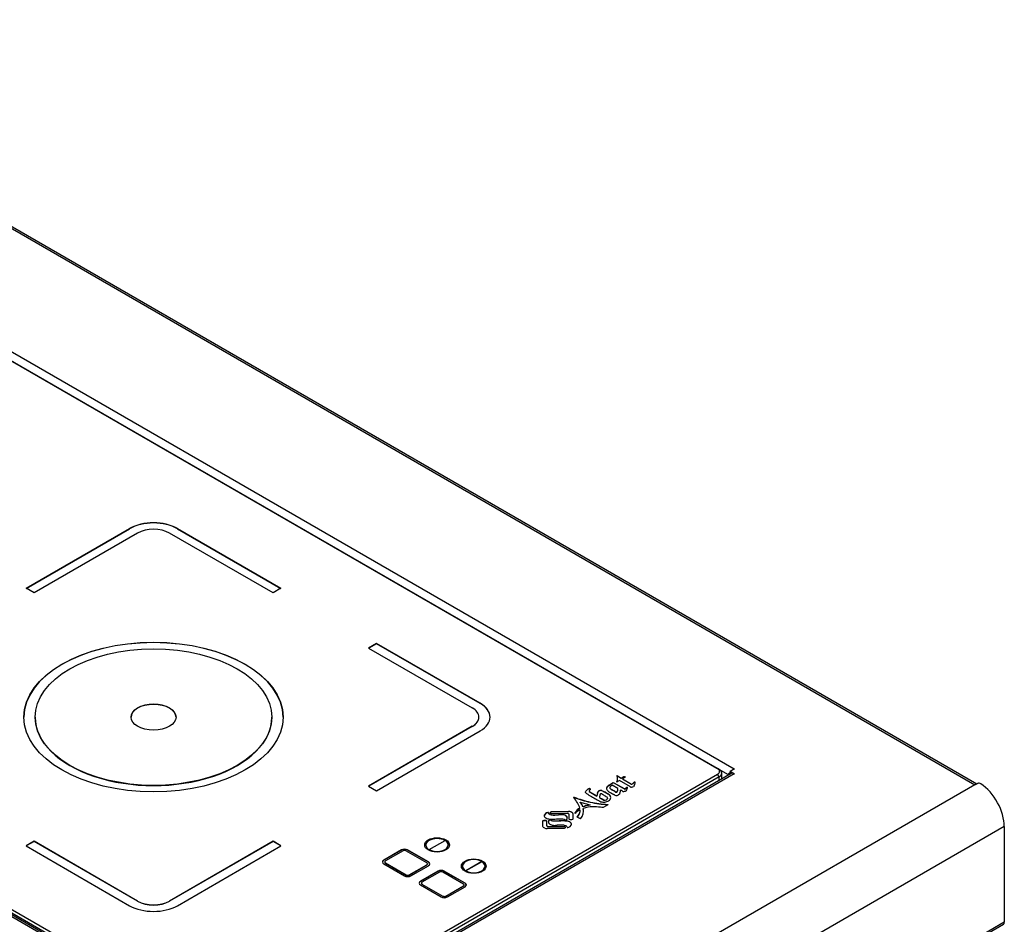
# Model space of a CAD drawing. Units: millimetres. Extents: x 0 to 299, y 0 to 284.
# Drawn here: x 210 to 298, y 186 to 266 of the extents above; entities that cross this region are included whole.
import ezdxf
from ezdxf import colors
from ezdxf.entities.mleader import LeaderData, LeaderLine
from ezdxf.math import Vec2, Vec3

# ---------------------------------------------------------------- set-up
doc = ezdxf.new("R2010")
doc.units = ezdxf.units.MM
for name, color, linetype in [('КИП-2П-070-06.00', 7, 'Continuous'), ('Стандарт', 7, 'Continuous'), ('СТЕКЛО_300Х660ММ', 7, 'Continuous')]:
    doc.layers.add(name, color=color, linetype=linetype)

# ---------------------------------------------------------------- blocks, each defined once
blk = doc.blocks.new('_DOT')
at = {"color": 0}
blk.add_line((0, 0), (-1, 0), dxfattribs=at)
at = {"color": 0, "const_width": 0.333}
blk.add_lwpolyline([(-0.1665, 0, 1), (0.1665, 0, 1)], format="xyb", close=True, dxfattribs=at)
blk = doc.blocks.new('SE')
at = {"layer": 'КИП-2П-070-06.00', "color": 7, "linetype": 'Continuous'}
for p, q in [((177.733, 266.23), (295.197, 198.412)), ((295.384, 198.474), (177.88, 266.315)), ((180.236, 253.844), (273.828, 199.809)), ((230.412, 174.742), (136.82, 228.778)), ((230.572, 174.819), (137.069, 228.803)), ((273.578, 199.409), (230.987, 174.819)), ((273.828, 199.384), (231.148, 174.742)), ((273.271, 199.314), (272.499, 199.76)), ((273.413, 199.395), (273.271, 199.314)), ((273.307, 199.252), (273.271, 199.314)), ((273.857, 199.809), (273.489, 199.597)), ((273.489, 199.596), (273.489, 199.597)), ((273.489, 199.596), (273.489, 199.597)), ((273.489, 199.596), (273.489, 199.596)), ((273.489, 199.433), (273.489, 199.596)), ((273.857, 199.384), (273.489, 199.596)), ((273.555, 199.395), (273.489, 199.433)), ((273.828, 199.809), (273.842, 199.817)), ((273.828, 199.384), (273.842, 199.376)), ((273.842, 199.801), (273.842, 199.817)), ((273.842, 199.817), (273.857, 199.809)), ((273.842, 199.376), (273.857, 199.384)), ((295.197, 198.412), (232.83, 162.405)), ((295.449, 198.512), (295.237, 198.389)), ((297.814, 194.697), (234.74, 158.282)), ((297.814, 194.697), (297.814, 186.206)), ((297.814, 186.206), (234.74, 149.79)), ((234.657, 149.607), (297.731, 186.023))]:
    blk.add_line(p, q, dxfattribs=at)
for centre, radius, start, end in [((274.264, 198.315), 1.409, 123.68488, 134.82497), ((274.461, 196.792), 2.806, 109.36358, 111.9336), ((295.583, 198.255), 0.29, 59.18811, 117.61087)]:
    blk.add_arc(centre, radius, start, end, dxfattribs=at)
for centre, major_axis, start_param, end_param in [((273.828, 198.976), (-0.25, 0.433), 5.497787, 6.283185), ((273.828, 199.401), (0.25, 0.433), 0.785398, 1.069192), ((295.197, 198.004), (-0.25, -0.433), 3.447717, 3.926991), ((295.197, 195.8), (-1.6, 2.771), -0.802852, -0.785398), ((295.551, 196.004), (1.6, -2.771), 0.785398, 2.2762), ((297.531, 186.369), (-0.2, 0.346), 3.141593, 3.926991)]:
    blk.add_ellipse(centre, major_axis=major_axis, ratio=0.57735, start_param=start_param, end_param=end_param, dxfattribs=at)
at = {"layer": 'СТЕКЛО_300Х660ММ', "color": 7, "linetype": 'Continuous'}
for p, q in [((272.358, 199.841), (180.151, 253.077)), ((180.292, 252.995), (272.499, 199.76)), ((230.073, 175.265), (137.866, 228.5)), ((138.007, 228.745), (230.214, 175.51)), ((210.981, 215.845), (220.173, 221.152)), ((210.995, 215.837), (220.173, 221.136)), ((220.173, 221.136), (220.173, 221.152)), ((224.416, 221.152), (233.608, 215.845)), ((224.416, 221.136), (224.416, 221.152)), ((224.416, 221.136), (233.594, 215.837)), ((220.88, 220.744), (211.688, 215.436)), ((232.901, 215.436), (223.709, 220.744)), ((211.688, 215.436), (210.981, 215.845)), ((233.608, 215.845), (232.901, 215.436)), ((242.094, 210.946), (241.386, 210.537)), ((242.094, 210.929), (241.401, 210.529)), ((242.094, 210.929), (242.094, 210.946)), ((251.286, 205.638), (242.094, 210.946)), ((251.286, 205.622), (242.094, 210.929)), ((241.386, 210.537), (250.579, 205.23)), ((251.286, 205.622), (251.286, 205.638)), ((211.795, 204.414), (211.795, 204.397)), ((232.795, 204.397), (232.795, 204.414)), ((251.165, 204.397), (251.165, 204.414)), ((250.579, 203.597), (241.386, 198.29)), ((250.579, 203.581), (241.401, 198.282)), ((242.094, 197.882), (251.286, 203.189)), ((250.579, 203.581), (250.579, 203.597)), ((231.063, 175.51), (272.358, 199.351)), ((272.499, 199.76), (272.358, 199.841)), ((272.499, 199.107), (272.358, 199.351)), ((272.734, 198.921), (272.734, 199.433)), ((272.499, 199.107), (231.204, 175.265)), ((262.756, 198.403), (263.105, 198.62)), ((262.756, 198.387), (263.105, 198.603)), ((262.756, 198.387), (262.756, 198.403)), ((263.105, 198.62), (264.13, 198.042)), ((263.105, 198.603), (263.105, 198.62)), ((263.105, 198.603), (264.13, 198.026)), ((263.407, 198.65), (263.423, 198.69)), ((263.458, 198.679), (263.407, 198.65)), ((263.415, 198.655), (263.423, 198.674)), ((263.423, 198.674), (263.423, 198.69)), ((263.445, 199.175), (263.426, 199.218)), ((263.426, 199.218), (263.48, 199.187)), ((263.436, 199.196), (263.48, 199.17)), ((263.642, 198.784), (263.458, 198.679)), ((263.48, 199.187), (263.798, 199.002)), ((263.48, 199.17), (263.48, 199.187)), ((263.48, 199.17), (263.798, 198.986)), ((263.482, 198.947), (263.482, 198.967)), ((264.629, 198.212), (263.642, 198.784)), ((263.798, 199.002), (264.046, 199.146)), ((263.798, 198.986), (264.046, 199.129)), ((263.798, 198.986), (263.798, 199.002)), ((264.157, 199.082), (263.91, 198.936)), ((263.91, 198.936), (264.729, 198.464)), ((263.91, 198.92), (263.91, 198.936)), ((263.91, 198.92), (264.729, 198.448)), ((264.046, 199.146), (264.061, 199.154)), ((264.046, 199.129), (264.046, 199.146)), ((264.046, 199.129), (264.061, 199.138)), ((264.061, 199.154), (264.076, 199.146)), ((264.061, 199.138), (264.061, 199.154)), ((264.061, 199.138), (264.076, 199.129)), ((264.076, 199.146), (264.157, 199.099)), ((264.076, 199.129), (264.076, 199.146)), ((264.076, 199.129), (264.157, 199.083)), ((264.157, 199.099), (264.172, 199.09)), ((264.157, 199.083), (264.157, 199.099)), ((264.172, 199.09), (264.157, 199.082)), ((264.157, 199.083), (264.158, 199.082)), ((264.729, 198.448), (264.729, 198.464)), ((264.807, 198.486), (264.807, 198.502)), ((264.92, 198.583), (264.92, 198.599)), ((264.977, 198.64), (264.977, 198.657)), ((264.993, 198.645), (264.993, 198.662)), ((272.499, 198.786), (272.499, 199.107)), ((241.386, 198.29), (242.094, 197.882)), ((260.658, 197.83), (260.658, 197.846)), ((260.928, 198.045), (260.928, 198.061)), ((260.963, 197.813), (261.641, 197.417)), ((260.963, 197.797), (260.963, 197.813)), ((260.963, 197.797), (261.641, 197.401)), ((260.98, 198.089), (261.011, 198.105)), ((260.98, 198.073), (260.98, 198.089)), ((260.98, 198.073), (261.011, 198.089)), ((261.011, 198.105), (261.015, 198.082)), ((261.011, 198.089), (261.011, 198.105)), ((261.011, 198.089), (261.015, 198.065)), ((261.015, 198.065), (261.015, 198.082)), ((261.028, 198.023), (261.028, 198.04)), ((261.067, 197.974), (261.056, 197.968)), ((261.062, 197.981), (261.067, 197.974)), ((261.062, 197.971), (261.062, 197.981)), ((261.698, 197.664), (261.698, 197.68)), ((261.822, 197.839), (261.822, 197.855)), ((261.914, 197.883), (261.914, 197.899)), ((262.014, 197.893), (262.014, 197.909)), ((262.088, 197.873), (262.088, 197.889)), ((262.375, 197.724), (262.375, 197.74)), ((262.709, 197.535), (262.709, 197.551)), ((262.795, 198.144), (262.795, 198.123)), ((262.815, 198.073), (262.815, 198.089)), ((262.887, 198.008), (262.887, 198.024)), ((263.518, 198.073), (263.008, 198.368)), ((263.138, 197.865), (263.138, 197.882)), ((263.315, 197.763), (263.315, 197.779)), ((263.368, 197.742), (263.368, 197.758)), ((263.4, 197.74), (263.4, 197.756)), ((263.423, 197.746), (263.423, 197.762)), ((263.433, 197.756), (263.433, 197.772)), ((263.518, 198.056), (263.518, 198.073)), ((264.13, 198.042), (264.32, 198.196)), ((264.13, 198.026), (264.32, 198.179)), ((264.13, 198.026), (264.13, 198.042)), ((264.32, 198.196), (264.354, 198.207)), ((264.32, 198.179), (264.32, 198.196)), ((264.32, 198.179), (264.354, 198.19)), ((264.354, 198.19), (264.354, 198.207)), ((264.37, 198.203), (264.369, 198.182)), ((264.633, 198.21), (264.629, 198.212)), ((264.639, 198.209), (264.633, 198.21)), ((259.593, 197.283), (259.562, 197.321)), ((259.562, 197.321), (259.624, 197.298)), ((259.581, 197.298), (259.624, 197.282)), ((259.624, 197.282), (259.624, 197.298)), ((260.175, 196.845), (260.175, 196.862)), ((261.061, 196.861), (261.061, 196.878)), ((261.641, 197.401), (261.641, 197.417)), ((261.877, 197.273), (261.877, 197.29)), ((262.266, 197.046), (262.266, 197.062)), ((262.511, 197.066), (262.511, 197.082)), ((262.604, 197.186), (262.604, 197.202)), ((262.606, 197.199), (262.606, 197.22)), ((262.607, 196.657), (262.65, 196.654)), ((262.607, 196.64), (262.607, 196.657)), ((262.65, 196.654), (262.62, 196.636)), ((257.351, 195.935), (257.351, 195.915)), ((257.392, 195.837), (257.392, 195.853)), ((257.53, 195.886), (257.537, 195.984)), ((257.53, 195.869), (257.537, 195.968)), ((257.537, 195.968), (257.537, 195.984)), ((259.036, 195.856), (257.611, 195.837)), ((257.629, 196.032), (259.136, 196.049)), ((257.629, 196.015), (257.629, 196.032)), ((257.629, 196.015), (259.136, 196.032)), ((259.136, 196.032), (259.136, 196.049)), ((259.335, 196.004), (259.335, 196.02)), ((259.507, 195.862), (259.508, 195.368)), ((259.507, 195.846), (259.507, 195.862)), ((259.507, 195.846), (259.508, 195.352)), ((259.707, 195.87), (259.733, 195.946)), ((259.772, 195.938), (259.707, 195.87)), ((259.716, 195.88), (259.733, 195.93)), ((259.733, 195.93), (259.733, 195.946)), ((260.113, 195.854), (260.113, 195.87)), ((260.132, 196.32), (260.132, 196.336)), ((260.154, 196.066), (260.154, 196.083)), ((260.406, 196.446), (260.406, 196.462)), ((260.443, 196.286), (260.443, 196.302)), ((260.696, 196.535), (260.696, 196.551)), ((261.044, 196.604), (261.044, 196.62)), ((262.19, 196.389), (262.18, 196.39)), ((262.198, 196.393), (262.19, 196.389)), ((262.62, 196.636), (262.198, 196.393)), ((262.607, 196.64), (262.625, 196.639)), ((256.857, 194.707), (256.857, 195.201)), ((256.956, 195.26), (257.101, 195.261)), ((256.956, 195.244), (256.956, 195.26)), ((256.956, 195.244), (257.101, 195.245)), ((256.989, 195.724), (256.989, 195.74)), ((257.101, 195.245), (257.101, 195.261)), ((257.182, 195.213), (257.174, 194.802)), ((257.504, 195.292), (257.504, 195.308)), ((257.605, 195.727), (257.605, 195.744)), ((257.607, 195.215), (257.607, 195.231)), ((258.231, 195.737), (258.231, 195.754)), ((258.287, 195.179), (258.287, 195.195)), ((258.672, 195.738), (258.672, 195.755)), ((258.981, 195.177), (258.981, 195.194)), ((259.183, 195.356), (259.19, 195.766)), ((259.183, 195.34), (259.19, 195.75)), ((259.19, 195.749), (259.19, 195.769)), ((259.19, 195.75), (259.19, 195.766)), ((259.409, 195.309), (259.264, 195.307)), ((260.189, 195.387), (259.912, 195.545)), ((258.735, 194.537), (257.228, 194.52)), ((257.329, 194.713), (258.753, 194.732)), ((257.329, 194.696), (258.753, 194.716)), ((257.329, 194.696), (257.329, 194.713)), ((258.753, 194.716), (258.753, 194.732)), ((258.834, 194.683), (258.828, 194.585)), ((211.688, 193.391), (210.981, 192.983)), ((211.688, 193.375), (210.995, 192.975)), ((211.688, 193.375), (211.688, 193.391)), ((220.88, 188.084), (211.688, 193.391)), ((220.88, 188.067), (211.688, 193.375)), ((232.901, 193.391), (223.709, 188.084)), ((232.901, 193.375), (223.709, 188.067)), ((232.901, 193.375), (232.901, 193.391)), ((233.608, 192.983), (232.901, 193.391)), ((233.594, 192.975), (232.901, 193.375)), ((246.754, 192.66), (248.168, 193.476)), ((210.981, 192.983), (220.173, 187.676)), ((224.416, 187.676), (233.608, 192.983)), ((244.298, 192.623), (242.743, 191.725)), ((244.298, 192.606), (242.743, 191.708)), ((244.44, 192.541), (242.884, 191.643)), ((244.298, 192.606), (244.298, 192.623)), ((246.548, 191.472), (244.697, 192.541)), ((244.838, 192.606), (244.838, 192.623)), ((246.69, 191.554), (244.838, 192.623)), ((246.69, 191.538), (244.838, 192.606)), ((246.461, 193.052), (246.461, 193.035)), ((246.754, 192.644), (246.754, 192.66)), ((248.461, 193.035), (248.461, 193.068)), ((242.743, 191.708), (242.743, 191.725)), ((242.82, 191.554), (242.82, 191.538)), ((242.884, 191.465), (244.71, 190.411)), ((242.884, 191.449), (242.884, 191.465)), ((242.884, 191.449), (244.71, 190.394)), ((246.69, 191.538), (246.69, 191.554)), ((251.427, 191.595), (250.013, 190.778)), ((251.427, 191.578), (250.013, 190.762)), ((251.427, 191.578), (251.427, 191.595)), ((242.743, 191.383), (244.568, 190.329)), ((244.993, 190.411), (246.548, 191.309)), ((244.993, 190.394), (246.548, 191.293)), ((245.134, 190.329), (246.69, 191.227)), ((247.538, 190.737), (245.983, 189.839)), ((247.538, 190.721), (245.983, 189.823)), ((247.68, 190.656), (246.124, 189.758)), ((246.548, 191.293), (246.548, 191.309)), ((246.607, 191.374), (246.607, 191.391)), ((247.538, 190.721), (247.538, 190.737)), ((249.801, 189.594), (247.963, 190.656)), ((248.104, 190.721), (248.104, 190.737)), ((249.942, 189.676), (248.104, 190.737)), ((249.942, 189.66), (248.104, 190.721)), ((249.72, 191.186), (249.72, 191.154)), ((250.013, 190.762), (250.013, 190.778)), ((251.72, 191.154), (251.72, 191.17)), ((244.71, 190.394), (244.71, 190.411)), ((244.993, 190.394), (244.993, 190.411)), ((245.983, 189.823), (245.983, 189.839)), ((246.066, 189.676), (246.066, 189.66)), ((249.942, 189.66), (249.942, 189.676)), ((245.983, 189.513), (247.821, 188.451)), ((246.124, 189.594), (247.963, 188.533)), ((246.124, 189.578), (246.124, 189.594)), ((246.124, 189.578), (247.963, 188.517)), ((248.245, 188.533), (249.801, 189.431)), ((248.245, 188.517), (249.801, 189.415)), ((248.387, 188.451), (249.942, 189.349)), ((249.801, 189.415), (249.801, 189.431)), ((249.86, 189.496), (249.86, 189.513)), ((220.88, 188.067), (220.88, 188.084)), ((223.709, 188.067), (223.709, 188.084)), ((247.963, 188.517), (247.963, 188.533)), ((248.245, 188.517), (248.245, 188.533))]:
    blk.add_line(p, q, dxfattribs=at)
for centre, radius, start, end in [((262.694, 198.989), 0.788, 337.70217, 358.95746), ((262.694, 198.973), 0.788, 337.70217, 358.95746), ((262.921, 198.976), 0.561, 359.83051, 20.73777), ((264.2, 199.321), 1.02, 306.51138, 314.8867), ((264.2, 199.305), 1.02, 306.51138, 314.8867), ((265.348, 198.235), 0.562, 131.30211, 139.5839), ((265.348, 198.218), 0.562, 131.30211, 139.5839), ((264.99, 198.643), 0.0192, 80.21628, 133.05736), ((264.99, 198.626), 0.0192, 80.21628, 133.05736), ((261.254, 197.375), 0.759, 115.44562, 141.71335), ((261.254, 197.359), 0.759, 115.44562, 141.71335), ((262.003, 197.597), 0.316, 125.00025, 164.6857), ((262.003, 197.58), 0.316, 125.00025, 164.6857), ((261.999, 197.602), 0.309, 106.05393, 125.0252), ((261.999, 197.586), 0.309, 106.05393, 125.0252), ((259.49, 192.792), 5.442, 59.51323, 61.95635), ((259.106, 191.801), 6.78, 61.17209, 63.90622), ((259.106, 191.784), 6.78, 61.17209, 63.90622), ((262.583, 197.288), 0.292, 359.4336, 64.42358), ((262.583, 197.272), 0.292, 359.4336, 64.42358), ((263.136, 198.029), 0.361, 118.78752, 159.77677), ((262.994, 198.214), 0.218, 214.93778, 240.6274), ((262.994, 198.198), 0.218, 214.93778, 240.6274), ((262.879, 198.091), 0.639, 330.08374, 358.36468), ((262.879, 198.075), 0.639, 330.08374, 358.36468), ((262.762, 198.034), 0.995, 339.41498, 354.54148), ((264.013, 198.278), 0.459, 262.46818, 300.01263), ((264.208, 197.949), 0.0773, 297.32744, 332.6924), ((263.29, 198.4), 1.1, 333.73587, 341.80087), ((264.695, 198.647), 0.441, 262.82332, 297.77239), ((256.958, 195.055), 3.45, 30.57478, 40.20584), ((263.313, 207.244), 10.609, 249.64773, 257.73969), ((263.313, 207.228), 10.609, 249.64773, 257.73969), ((259.217, 196.04), 1.262, 19.54475, 40.61773), ((259.217, 196.023), 1.262, 19.54475, 40.61773), ((263.405, 207.757), 11.129, 257.83905, 265.89119), ((263.405, 207.74), 11.129, 257.83905, 265.89119), ((264.764, 202.474), 6.221, 239.25816, 243.65062), ((262.454, 197.262), 0.578, 164.34678, 177.29003), ((276.427, 221.77), 28.478, 239.27391, 240.18207), ((276.427, 221.754), 28.478, 239.27391, 240.18207), ((262.236, 197.728), 0.861, 254.28442, 278.66324), ((262.367, 197.34), 0.296, 250.20606, 299.20291), ((262.367, 197.324), 0.296, 250.20606, 299.20291), ((262.298, 197.597), 0.724, 275.37818, 301.8683), ((262.418, 197.251), 0.193, 298.74717, 345.23549), ((262.418, 197.235), 0.193, 298.74717, 345.23549), ((262.504, 197.216), 0.101, 352.23931, 62.90859), ((262.504, 197.199), 0.101, 352.23931, 1.06239), ((262.463, 197.337), 0.416, 301.54796, 352.80936), ((263.407, 197.797), 0.345, 241.76229, 276.4927), ((263.387, 197.805), 0.355, 279.57516, 302.40935), ((257.629, 196.054), 0.311, 220.19603, 265.47299), ((257.629, 196.037), 0.311, 220.19603, 265.47299), ((259.033, 195.621), 0.235, 63.97821, 89.18885), ((260.501, 195.559), 0.86, 115.44484, 153.2743), ((260.501, 195.543), 0.86, 115.44484, 153.2743), ((260.8, 194.743), 1.576, 114.5157, 130.72365), ((258.854, 196.424), 1.375, 320.26611, 336.25322), ((258.854, 196.408), 1.375, 320.26611, 336.25322), ((259.371, 196.107), 1.09, 318.63569, 10.30892), ((259.371, 196.091), 1.09, 2.43347, 10.30892), ((261.746, 192.162), 4.513, 98.94336, 103.45394), ((261.746, 192.145), 4.513, 98.94336, 103.45394), ((257.723, 198.946), 3.59, 264.5415, 275.64386), ((257.857, 199.601), 3.866, 266.25284, 275.5431), ((257.857, 199.585), 3.866, 266.25284, 275.5431), ((258.456, 193.569), 2.196, 84.36176, 95.88767), ((258.456, 193.553), 2.196, 84.36176, 95.88767), ((258.627, 191.622), 3.59, 84.33235, 95.43639), ((258.627, 191.605), 3.59, 84.33235, 95.43639), ((257.911, 197), 2.195, 264.15053, 275.68083), ((258.488, 190.964), 3.868, 86.04642, 95.33207)]:
    blk.add_arc(centre, radius, start, end, dxfattribs=at)
for centre, major_axis, start_param, end_param in [((222.295, 219.927), (-3, 0), 3.926991, 5.497787), ((222.295, 219.911), (-3, 0), 3.926991, 5.497787), ((222.295, 219.927), (2, 0), 0.785398, 2.356194), ((222.295, 204.397), (-11.5, 0), 3.141593, 6.283185), ((222.295, 204.397), (-2, 0), 3.141593, 6.283185), ((249.165, 204.414), (-3, 0), 2.356194, 3.926991), ((249.165, 204.397), (-3, 0), 3.141593, 3.926991), ((249.165, 204.414), (-2, 0), 2.356194, 3.926991), ((222.295, 204.397), (-10.5, 0), 0, 3.141593), ((249.165, 204.397), (-2, 0), 2.356194, 3.141593), ((271.934, 199.596), (-0.6, 0), 2.356194, 3.926991), ((271.934, 199.433), (-0.8, 0), 2.356194, 3.926991), ((304.117, 221.958), (-60.488, 0), 0.771004, 0.790959), ((262.378, 197.192), (-2.089, 0), -0.838356, -0.804065), ((262.378, 197.176), (-2.089, 0), -0.838356, -0.804065), ((261.505, 198.111), (-0.493, 0), 0.102208, 0.25252), ((261.505, 198.094), (-0.493, 0), 0.102208, 0.25252), ((262.195, 198.231), (-1.213, 0), 0.276634, 0.364165), ((262.195, 198.215), (-1.213, 0), 0.276634, 0.364165), ((267.982, 197.089), (-6.366, 0), 6.121727, 6.193919), ((267.982, 197.073), (-6.366, 0), 6.121727, 6.193919), ((265.159, 197.179), (-3.288, 0), -0.204324, -0.126252), ((261.991, 197.814), (-0.166, 0), 4.572034, 5.19477), ((261.991, 197.798), (-0.166, 0), 4.572034, 5.19477), ((262.029, 197.555), (-0.0908, 0), 5.587274, 6.100545), ((262.01, 197.563), (-0.0676, 0), 4.972082, 5.558728), ((262.013, 197.558), (0.0768, 0), 1.364787, 1.836819), ((261.988, 197.822), (0.154, 0), 0.86796, 1.403938), ((261.988, 197.805), (0.154, 0), 0.86796, 1.403938), ((262.02, 197.575), (0.0465, 0), 0.907259, 1.39983), ((253.851, 192.521), (12.424, 0), 0.777092, 0.814769), ((253.851, 192.505), (12.424, 0), 0.777092, 0.814769), ((271.488, 202.662), (-12.167, 0), 0.765413, 0.816106), ((238.65, 183.681), (34.708, 0), 0.787614, 0.797756), ((238.65, 183.664), (34.708, 0), 0.787614, 0.797756), ((263.151, 198.238), (-0.265, 0), -0.970797, -0.775888), ((262.976, 198.387), (0.0457, 0), -0.982558, -0.796357), ((231.053, 179.283), (45.466, 0), 0.781885, 0.787398), ((231.053, 179.267), (45.466, 0), 0.781885, 0.787398), ((260.614, 195.972), (3.723, 0), 0.786513, 0.820597), ((263.419, 197.834), (-0.141, 0), 0.737265, 1.196009), ((263.419, 197.818), (-0.141, 0), 0.737265, 1.196009), ((263.391, 197.794), (-0.0657, 0), 1.208576, 1.715776), ((263.391, 197.777), (-0.0657, 0), 1.208576, 1.715776), ((263.394, 197.78), (0.0417, 0), 4.868597, 5.468586), ((263.394, 197.764), (0.0417, 0), 4.868597, 5.468586), ((263.393, 197.78), (0.0425, 0), 5.487511, 5.956436), ((263.393, 197.764), (0.0425, 0), 5.487511, 5.956436), ((253.747, 192.005), (14.343, 0), 0.77903, 0.792326), ((262.829, 198.259), (1.546, 0), 6.05509, 6.196884), ((254.812, 195.83), (5.391, 0), 0.163302, 0.320506), ((265.318, 202.481), (-11.009, 0), 1.08464, 1.128121), ((270.302, 208.544), (-22.632, 0), 1.127917, 1.149416), ((249.178, 189.936), (18.487, 0), 0.762147, 0.785268), ((259.141, 195.814), (-0.407, 0), 4.214401, 4.723796), ((259.141, 195.797), (-0.407, 0), 4.214401, 4.723796), ((258.492, 196.083), (-1.662, 0), 2.918082, 3.240177), ((258.492, 196.066), (-1.662, 0), 2.918082, 3.141593), ((261.406, 195.579), (-1.828, 0), -1.171862, -0.991948), ((261.406, 195.562), (-1.828, 0), -1.171862, -0.991948), ((257.487, 195.664), (0.515, 0), 2.881539, 4.506849), ((257.487, 195.647), (0.515, 0), 2.881539, 3.114143), ((258.873, 194.903), (-0.515, 0), 2.875241, 4.500553), ((258.873, 194.886), (-0.515, 0), 3.169042, 4.500553), ((257.224, 194.755), (0.407, 0), 4.214512, 4.723551), ((247.461, 193.035), (-1.1, 0), 3.167308, 6.257469), ((247.461, 193.052), (1, 0), 0.805399, 3.926991), ((247.461, 193.068), (-1, 0), 0.785398, 3.926991), ((244.568, 192.451), (0.382, 0), 0.785398, 2.356194), ((244.568, 192.467), (0.382, 0), 0.785398, 2.356194), ((244.568, 192.467), (0.182, 0), 0.785398, 2.356194), ((247.461, 193.035), (-1, 0), 0, 3.141593), ((243.039, 191.554), (0.418, 0), 2.356194, 3.926991), ((243.039, 191.538), (0.418, 0), 2.356194, 3.107769), ((243.039, 191.554), (0.218, 0), 2.356194, 3.926991), ((243.039, 191.538), (0.218, 0), 3.141593, 3.926991), ((246.407, 191.391), (-0.2, 0), 2.356194, 3.926991), ((246.407, 191.391), (-0.4, 0), 2.356194, 3.926991), ((246.407, 191.374), (-0.4, 0), 3.176955, 3.926991), ((250.72, 191.154), (-1.1, 0), 3.167308, 6.257469), ((250.72, 191.186), (1, 0), 0.785398, 3.926991), ((250.72, 191.17), (-1, 0), 0.785398, 3.926991), ((246.407, 191.374), (-0.2, 0), 2.356194, 3.141593), ((247.821, 190.558), (0.4, 0), 0.785398, 2.356194), ((247.821, 190.574), (0.4, 0), 0.785398, 2.356194), ((247.821, 190.574), (0.2, 0), 0.785398, 2.356194), ((250.72, 191.154), (-1, 0), 0, 3.141593), ((244.851, 190.492), (-0.4, 0), 0.785398, 2.356194), ((244.851, 190.492), (-0.2, 0), 0.785398, 2.356194), ((244.851, 190.476), (-0.2, 0), 0.785398, 2.356194), ((246.266, 189.676), (0.4, 0), 2.356194, 3.926991), ((246.266, 189.66), (0.4, 0), 2.356194, 3.10623), ((246.266, 189.676), (0.2, 0), 2.356194, 3.926991), ((246.266, 189.66), (0.2, 0), 3.141593, 3.926991), ((249.66, 189.513), (-0.4, 0), 2.356194, 3.926991), ((249.66, 189.496), (-0.4, 0), 3.176955, 3.926991), ((249.66, 189.513), (-0.2, 0), 2.356194, 3.926991), ((249.66, 189.496), (-0.2, 0), 2.356194, 3.141593), ((222.295, 188.9), (2, 0), 3.926991, 5.497787), ((222.295, 188.884), (2, 0), 3.926991, 5.497787), ((248.104, 188.615), (-0.4, 0), 0.785398, 2.356194), ((248.104, 188.615), (-0.2, 0), 0.785398, 2.356194), ((248.104, 188.598), (-0.2, 0), 0.785398, 2.356194), ((222.295, 188.9), (-3, 0), 0.785398, 2.356194)]:
    blk.add_ellipse(centre, major_axis=major_axis, ratio=0.57735, start_param=start_param, end_param=end_param, dxfattribs=at)
for centre, major_axis in [((222.295, 204.414), (-11.5, 0)), ((222.295, 204.414), (-10.5, 0)), ((222.295, 204.414), (-2, 0)), ((247.461, 193.068), (-1.1, 0)), ((250.72, 191.186), (-1.1, 0))]:
    blk.add_ellipse(centre, major_axis=major_axis, ratio=0.57735, dxfattribs=at)
for points, degree in [([(262.714, 197.795), (262.237, 198.082), (262.755, 198.402), (262.756, 198.403)], 3), ([(264.729, 198.464), (264.741, 198.459), (264.772, 198.477), (264.807, 198.502)], 3), ([(264.729, 198.448), (264.741, 198.443), (264.772, 198.461), (264.807, 198.486)], 3), ([(265.012, 198.635), (265.01, 198.572), (265.004, 198.314), (264.9, 198.256)], 3), ([(260.724, 197.629), (260.62, 197.695), (260.61, 197.77), (260.658, 197.846)], 3), ([(260.735, 197.622), (260.729, 197.625), (260.724, 197.629)], 2), ([(261.056, 197.968), (260.916, 197.895), (260.955, 197.825), (260.963, 197.813)], 3), ([(262.518, 198.003), (262.471, 198.211), (262.755, 198.386), (262.756, 198.387)], 3), ([(262.797, 198.154), (262.792, 198.137), (262.799, 198.113), (262.815, 198.089)], 3), ([(262.795, 198.125), (262.795, 198.11), (262.803, 198.092), (262.815, 198.073)], 3), ([(263.693, 197.684), (263.663, 197.604), (263.623, 197.532), (263.577, 197.505)], 3), ([(263.818, 197.901), (263.785, 197.92), (263.752, 197.939)], 2), ([(264.354, 198.207), (264.368, 198.216), (264.369, 198.206), (264.37, 198.203)], 3), ([(264.354, 198.19), (264.368, 198.2), (264.369, 198.19), (264.37, 198.187)], 3), ([(257.354, 195.945), (257.325, 195.943), (257.068, 195.926), (256.989, 195.74)], 3), ([(257.354, 195.928), (257.325, 195.926), (257.068, 195.909), (256.989, 195.724)], 3), ([(257.392, 195.853), (257.339, 195.92), (257.353, 195.942), (257.354, 195.945)], 3), ([(257.392, 195.837), (257.358, 195.879), (257.351, 195.904), (257.351, 195.917)], 3), ([(257.611, 195.837), (257.567, 195.836), (257.529, 195.861), (257.53, 195.886)], 3), ([(257.537, 195.984), (257.539, 196.015), (257.579, 196.031), (257.629, 196.032)], 3), ([(257.537, 195.968), (257.539, 195.999), (257.579, 196.015), (257.629, 196.015)], 3), ([(259.19, 195.766), (259.191, 195.793), (259.17, 195.815), (259.136, 195.832)], 3), ([(259.335, 196.02), (259.439, 195.988), (259.507, 195.932), (259.507, 195.862)], 3), ([(259.335, 196.004), (259.439, 195.971), (259.507, 195.915), (259.507, 195.846)], 3), ([(256.857, 195.201), (256.857, 195.238), (256.892, 195.26), (256.956, 195.26)], 3), ([(256.857, 195.185), (256.857, 195.221), (256.892, 195.243), (256.956, 195.244)], 3), ([(257.101, 195.261), (257.148, 195.262), (257.182, 195.239), (257.182, 195.213)], 3), ([(257.101, 195.245), (257.148, 195.246), (257.182, 195.223), (257.182, 195.196)], 3), ([(257.504, 195.308), (257.198, 195.15), (257.313, 194.89), (257.687, 194.816)], 3), ([(257.504, 195.292), (257.408, 195.242), (257.354, 195.182), (257.335, 195.121)], 3), ([(257.607, 195.231), (257.509, 195.287), (257.505, 195.306), (257.504, 195.308)], 3), ([(257.607, 195.215), (257.509, 195.27), (257.505, 195.29), (257.504, 195.292)], 3), ([(258.287, 195.195), (257.973, 195.183), (257.747, 195.155), (257.607, 195.231)], 3), ([(258.287, 195.179), (257.973, 195.167), (257.747, 195.139), (257.607, 195.215)], 3), ([(258.077, 195.374), (258.39, 195.386), (258.615, 195.415), (258.757, 195.34)], 3), ([(258.86, 195.263), (259.165, 195.423), (259.047, 195.682), (258.672, 195.755)], 3), ([(259.027, 195.509), (258.997, 195.609), (258.871, 195.7), (258.672, 195.738)], 3), ([(258.757, 195.34), (258.855, 195.285), (258.86, 195.265), (258.86, 195.263)], 3), ([(259.264, 195.307), (259.216, 195.307), (259.182, 195.33), (259.183, 195.356)], 3), ([(259.508, 195.368), (259.508, 195.331), (259.472, 195.309), (259.409, 195.309)], 3), ([(257.029, 194.549), (256.926, 194.581), (256.857, 194.637), (256.857, 194.707)], 3), ([(258.828, 194.585), (258.826, 194.554), (258.786, 194.538), (258.735, 194.537)], 3), ([(258.753, 194.732), (258.798, 194.733), (258.836, 194.708), (258.834, 194.683)], 3), ([(258.753, 194.716), (258.798, 194.717), (258.836, 194.692), (258.834, 194.667)], 3), ([(259.003, 194.621), (259.032, 194.623), (259.29, 194.639), (259.37, 194.824)], 3)]:
    blk.add_open_spline(points, degree=degree, dxfattribs=at)
for points, knots in [([(264.993, 198.662), (265.002, 198.661), (265.004, 198.66), (265.006, 198.657), (265.01, 198.653), (265.012, 198.64), (265.012, 198.635)], [0, 0, 0, 0, 0.5, 0.5, 0.5, 1, 1, 1, 1]), ([(264.993, 198.645), (265.002, 198.645), (265.004, 198.643), (265.006, 198.641), (265.01, 198.637), (265.012, 198.624), (265.012, 198.618)], [0, 0, 0, 0, 0.5, 0.5, 0.5, 1, 1, 1, 1]), ([(262.18, 196.39), (262.111, 196.396), (262.047, 196.401), (261.968, 196.41), (261.543, 196.458), (260.987, 196.521), (260.443, 196.302)], [0, 0, 0, 0, 0.5, 0.5, 0.5, 1, 1, 1, 1]), ([(257.174, 194.802), (257.174, 194.776), (257.195, 194.753), (257.229, 194.737), (257.254, 194.724), (257.294, 194.712), (257.329, 194.713)], [0, 0, 0, 0, 0.5, 0.5, 0.5, 1, 1, 1, 1]), ([(257.174, 194.786), (257.174, 194.76), (257.195, 194.737), (257.229, 194.72), (257.254, 194.708), (257.294, 194.696), (257.329, 194.696)], [0, 0, 0, 0, 0.5, 0.5, 0.5, 1, 1, 1, 1]), ([(258.754, 194.823), (258.859, 194.802), (258.914, 194.78), (259.018, 194.646), (259.005, 194.624), (259.003, 194.621)], [0, 0, 0, 0, 0.5, 0.5, 1, 1, 1, 1])]:
    blk.add_open_spline(points, degree=3, knots=knots, dxfattribs=at)

msp = doc.modelspace()

# ---------------------------------------------------------------- block references
at = {"layer": 'Стандарт'}
msp.add_blockref('SE', (0, 0), dxfattribs=at)

# ---------------------------------------------------------------- leaders
at = {"layer": 'Стандарт', "color": 7, "linetype": 'Continuous'}
ml = msp.add_multileader_mtext('Standard', dxfattribs=at)
ml.set_content('{\\pxsm0.9;\\fSIEMENS_GOST Type A|b0||i1||c0|p34;\\W1.;\\P}', color=256)
ml.set_leader_properties()
ml.set_arrow_properties(name='DOT')
ml.build(insert=Vec2(0, 0))
ml.multileader.update_dxf_attribs({"leader_type": 0, "dogleg_length": 0, "arrow_head_size": 5})
ctx = ml.context
ctx.base_point, ctx.char_height, ctx.arrow_head_size, ctx.landing_gap_size = Vec3(258.66, 206.119), 5, 5, 1
notes = []
notes.append((ctx, [(0, (0, 0, 0), (0, 0), (1, 0), 1, [])]))
ctx.mtext.insert = Vec3(260.66, 208.619)
for ctx, leaders in notes:
    for number, flags, end, landing, length, lines in leaders:
        leader = LeaderData()
        leader.index, (leader.has_last_leader_line, leader.has_dogleg_vector, leader.attachment_direction) = number, flags
        leader.last_leader_point, leader.dogleg_vector, leader.dogleg_length = Vec3(end), Vec3(landing), length
        for number, points, colour, breaks in lines:
            line = LeaderLine()
            line.index, line.vertices, line.color, line.breaks = number, Vec3.list(points), colors.encode_raw_color(colour), breaks
            leader.lines.append(line)
        ctx.leaders.append(leader)

doc.saveas('drawing.dxf')
